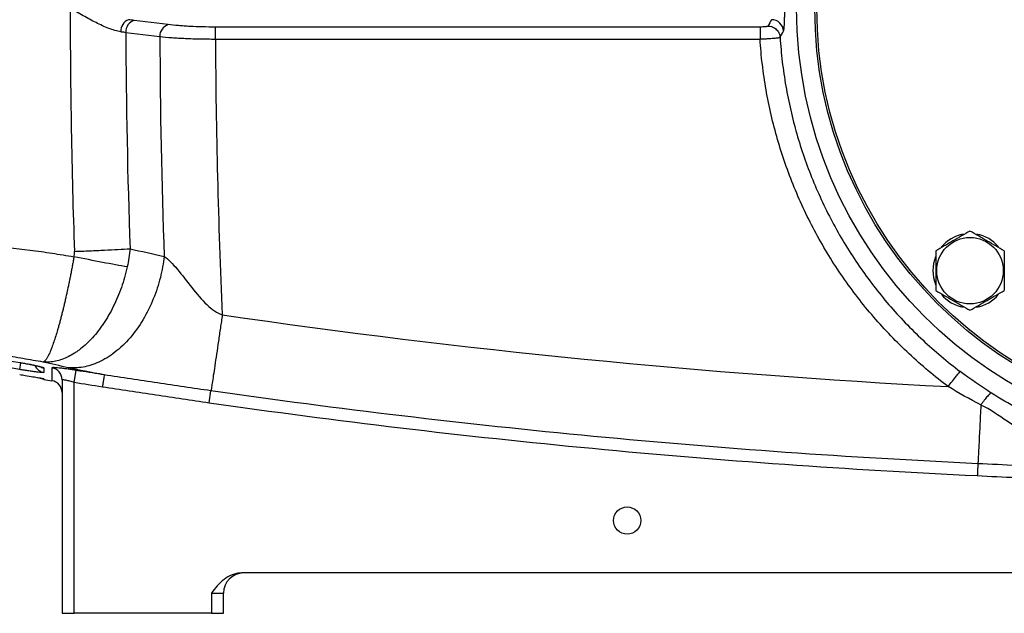
# Model space of a CAD drawing. Units: inches. Extents: x -71 to 57, y -31 to 39.
# Drawn here: x 6 to 16, y -1 to 5 of the extents above; entities that cross this region are included whole.
import ezdxf

# ---------------------------------------------------------------- set-up
doc = ezdxf.new("R2010")
doc.units = ezdxf.units.IN
doc.header["$MEASUREMENT"] = 0

msp = doc.modelspace()

# ---------------------------------------------------------------- linework, layer by layer
at = {"color": 7, "linetype": 'Continuous', "lineweight": 25}
for p, q in [((7.9422, 5.1292), (7.6105, 5.1707)), ((13.7151, 5.105), (8.4033, 5.105)), ((8.4033, 4.9884), (8.4033, 5.105)), ((7.5292, 5.0536), (7.8609, 5.0121)), ((8.4033, 4.9884), (13.715, 4.9884)), ((7.0252, 1.6381), (7.044, 1.7545)), ((6.9071, 1.6621), (6.9071, -0.6171)), ((7.0252, -0.6171), (7.0252, 1.6381)), ((8.3421, 1.4386), (8.3588, 1.5548)), ((19.3317, -0.2234), (8.6558, -0.2234)), ((8.3638, -0.4203), (8.3638, -0.6171)), ((8.3638, -0.4203), (8.4819, -0.4203)), ((8.4819, -0.6171), (8.4819, -0.4203)), ((6.9071, -0.6171), (7.0252, -0.6171)), ((8.3638, -0.6171), (7.0252, -0.6171)), ((8.3638, -0.6171), (8.4819, -0.6171))]:
    msp.add_line(p, q, dxfattribs=at)
at = {"color": 8, "linetype": 'Continuous', "lineweight": 25}
for p, q in [((6.4938, 1.7627), (6.5049, 1.8284)), ((6.7304, 1.6717), (6.7176, 1.6745))]:
    msp.add_line(p, q, dxfattribs=at)
at = {"color": 7, "linetype": 'Continuous', "lineweight": 25, "flags": 128}
msp.add_lwpolyline([(6.7304, 1.6664), (6.7103, 1.6715), (6.6982, 1.6765)], dxfattribs=at)
at = {"color": 7, "linetype": 'Continuous', "lineweight": 25}
for centre, radius in [((18.3244, 5.2884), 4.252), ((18.3244, 5.2884), 4.0748), ((18.3244, 5.2884), 4.0551), ((15.7633, 2.7272), 0.3248), ((12.4189, 0.2884), 0.1329)]:
    msp.add_circle(centre, radius, dxfattribs=at)
for centre, radius, start, end in [((7.5989, 5.067), 0.1188, 112.03182, 183.35074), ((7.6473, 5.0583), 0.1182, 108.11636, 182.30955), ((7.979, 5.0169), 0.1182, 108.11636, 182.30955), ((13.8263, 5.0583), 0.1189, 3.73479, 89.48287), ((15.7633, 2.7272), 0.3622, 100.25723, 140.74445), ((15.7633, 2.7272), 0.3622, 39.82827, 79.65252), ((15.7633, 2.7272), 0.3622, 157.81239, 201.8006), ((15.7633, 2.7272), 0.3622, 219.65386, 259.63781), ((15.7633, 2.7272), 0.3622, 280.3344, 320.53769), ((6.7892, 1.662), 0.118, 0.03976, 80.75303), ((6.789, 1.537), 0.1181, 360, 80.67688), ((8.6788, -0.4203), 0.1969, 90, 180)]:
    msp.add_arc(centre, radius, start, end, dxfattribs=at)
at = {"color": 8, "linetype": 'Continuous', "lineweight": 25}
for centre, radius, start, end in [((6.7496, 1.8496), 0.1181, 203.83498, 260.64915), ((6.7496, 1.895), 0.1182, 239.85669, 260.65135)]:
    msp.add_arc(centre, radius, start, end, dxfattribs=at)
at = {"color": 7, "linetype": 'Continuous', "lineweight": 25}
for centre, major_axis, ratio, start_param, end_param in [((80.7535, 5.2884), (73.7671, 0), 0.960674, 3.141593, 3.175082), ((81.2959, 5.2884), (73.7671, 0), 0.95, 3.144943, 3.175064), ((83.2851, 5.2884), (75.4248, 0), 0.95, 3.145448, 3.175411), ((83.8274, 5.2884), (75.4248, 0), 0.93956, 3.145826, 3.183831)]:
    msp.add_ellipse(centre, major_axis=major_axis, ratio=ratio, start_param=start_param, end_param=end_param, dxfattribs=at)
for points, knots in [([(13.945, 5.066), (13.947, 5.0695), (13.9488, 5.0778), (13.951, 5.0964), (13.9517, 5.1037), (13.9528, 5.1204), (13.9533, 5.1296), (13.954, 5.1447), (13.9542, 5.1499), (13.9545, 5.1608), (13.9547, 5.1665), (13.9552, 5.1839), (13.9554, 5.196), (13.9558, 5.2213), (13.9559, 5.2346), (13.9561, 5.2614), (13.9562, 5.2749), (13.9562, 5.3021), (13.9561, 5.3159), (13.9559, 5.3426), (13.9558, 5.3556), (13.9554, 5.381), (13.9552, 5.3933), (13.9546, 5.4164), (13.9542, 5.4272), (13.9533, 5.4474), (13.9528, 5.4567), (13.9517, 5.4731), (13.951, 5.4804), (13.9495, 5.4929), (13.9487, 5.4981), (13.947, 5.5061), (13.946, 5.509), (13.945, 5.5108)], [0, 0, 0, 0, 0.125, 0.125, 0.1875, 0.1875, 0.25, 0.25, 0.28125, 0.28125, 0.3125, 0.3125, 0.375, 0.375, 0.4375, 0.4375, 0.5, 0.5, 0.5625, 0.5625, 0.625, 0.625, 0.6875, 0.6875, 0.75, 0.75, 0.8125, 0.8125, 0.875, 0.875, 0.9375, 0.9375, 1, 1, 1, 1]), ([(7.4803, 5.0601), (7.4612, 5.0624), (7.4418, 5.0666), (7.4023, 5.0777), (7.3823, 5.0845), (7.3416, 5.1001), (7.3209, 5.1089), (7.2797, 5.1277), (7.2591, 5.1377), (7.197, 5.1691), (7.1554, 5.1918), (7.0921, 5.2275), (7.071, 5.2395), (7.0393, 5.2578), (7.0287, 5.2639), (7.0076, 5.2761), (6.9969, 5.2823), (6.9864, 5.2884)], [0, 0, 0, 0, 0.125, 0.125, 0.25, 0.25, 0.375, 0.375, 0.5, 0.5, 0.75, 0.75, 0.875, 0.875, 0.9375, 0.9375, 1, 1, 1, 1]), ([(8.4033, 5.105), (8.3605, 5.105), (8.3177, 5.1055), (8.2347, 5.1077), (8.1942, 5.1092), (8.135, 5.1123), (8.1155, 5.1135), (8.0778, 5.1161), (8.0595, 5.1175), (8.0063, 5.1219), (7.9731, 5.1254), (7.9422, 5.1292)], [0, 0, 0, 0, 0.25, 0.25, 0.5, 0.5, 0.625, 0.625, 0.75, 0.75, 1, 1, 1, 1]), ([(13.7931, 5.1146), (13.7928, 5.1139), (13.792, 5.1133), (13.7896, 5.1121), (13.7879, 5.1115), (13.7837, 5.1103), (13.7812, 5.1097), (13.7755, 5.1087), (13.7722, 5.1082), (13.765, 5.1073), (13.7612, 5.1069), (13.7529, 5.1063), (13.7485, 5.106), (13.7348, 5.1052), (13.725, 5.105), (13.7151, 5.105)], [0, 0, 0, 0, 0.125, 0.125, 0.25, 0.25, 0.375, 0.375, 0.5, 0.5, 0.625, 0.625, 0.75, 0.75, 1, 1, 1, 1]), ([(13.7151, 5.105), (13.7151, 5.1032), (13.7151, 5.0988), (13.7151, 5.0855), (13.7151, 5.0766), (13.7151, 5.0554), (13.7151, 5.0431), (13.7151, 5.0166), (13.7151, 5.0025), (13.7151, 4.9884)], [0, 0, 0, 0, 0.25, 0.25, 0.5, 0.5, 0.75, 0.75, 1, 1, 1, 1]), ([(13.7931, 5.1146), (13.8078, 5.1144), (13.8225, 5.1115), (13.8499, 5.1006), (13.8626, 5.0926), (13.8841, 5.0725), (13.893, 5.0605), (13.9057, 5.034), (13.9096, 5.0196), (13.9106, 5.005)], [0, 0, 0, 0, 0.25, 0.25, 0.5, 0.5, 0.75, 0.75, 1, 1, 1, 1]), ([(7.8609, 5.0121), (7.8972, 5.0083), (7.9363, 5.0049), (7.9989, 5.0005), (8.0204, 4.9991), (8.0648, 4.9966), (8.0878, 4.9955), (8.1574, 4.9924), (8.205, 4.9909), (8.2782, 4.9894), (8.3029, 4.989), (8.353, 4.9885), (8.3781, 4.9884), (8.4033, 4.9884)], [0, 0, 0, 0, 0.25, 0.25, 0.375, 0.375, 0.5, 0.5, 0.75, 0.75, 0.875, 0.875, 1, 1, 1, 1]), ([(13.7151, 4.9884), (13.7274, 4.9889), (13.7398, 4.9894), (13.7639, 4.9906), (13.7756, 4.9912), (13.7983, 4.9926), (13.8094, 4.9933), (13.8301, 4.9947), (13.8398, 4.9955), (13.8577, 4.997), (13.8659, 4.9978), (13.8803, 4.9993), (13.8866, 5.0001), (13.8972, 5.0016), (13.9015, 5.0023), (13.9077, 5.0037), (13.9098, 5.0044), (13.9106, 5.005)], [0, 0, 0, 0, 0.125, 0.125, 0.25, 0.25, 0.375, 0.375, 0.5, 0.5, 0.625, 0.625, 0.75, 0.75, 0.875, 0.875, 1, 1, 1, 1]), ([(13.9106, 5.005), (13.9157, 4.9256), (13.9229, 4.8462), (13.9417, 4.6874), (13.9649, 4.5284), (13.9965, 4.3712), (14.0322, 4.2157), (14.0521, 4.1387), (14.1177, 3.9098), (14.1954, 3.6851), (14.2913, 3.4665), (14.3594, 3.3223), (14.3954, 3.2508), (14.4715, 3.1098), (14.5114, 3.0402), (14.5946, 2.9039), (14.6379, 2.8372), (14.7727, 2.6411), (14.8693, 2.5157), (15.0757, 2.2753), (15.1856, 2.1603), (15.4189, 1.9414), (15.542, 1.838), (15.6682, 1.7429)], [0, 0, 0, 0, 0.0625, 0.0625, 0.125, 0.1875, 0.1875, 0.25, 0.25, 0.375, 0.4375, 0.4375, 0.5, 0.5, 0.5625, 0.5625, 0.625, 0.625, 0.75, 0.75, 0.875, 0.875, 1, 1, 1, 1]), ([(15.5505, 1.5961), (15.4189, 1.6949), (15.2905, 1.8025), (15.047, 2.0301), (14.9324, 2.1497), (14.717, 2.3997), (14.6162, 2.5301), (14.4755, 2.734), (14.4303, 2.8034), (14.3434, 2.9451), (14.3017, 3.0174), (14.2223, 3.164), (14.1846, 3.2384), (14.1136, 3.3884), (14.0134, 3.6156), (13.9321, 3.8494), (13.8635, 4.0874), (13.8427, 4.1675), (13.8053, 4.3291), (13.7722, 4.4926), (13.7478, 4.658), (13.7281, 4.8232), (13.7205, 4.9058), (13.7151, 4.9884)], [0, 0, 0, 0, 0.125, 0.125, 0.25, 0.25, 0.375, 0.375, 0.4375, 0.4375, 0.5, 0.5, 0.5625, 0.5625, 0.625, 0.75, 0.75, 0.8125, 0.8125, 0.875, 0.9375, 0.9375, 1, 1, 1, 1]), ([(3.5607, 3.2255), (3.6321, 3.2103), (3.7034, 3.1953), (3.8459, 3.1674), (3.9172, 3.1546), (4.1319, 3.1201), (4.276, 3.1016), (4.7097, 3.0561), (5.001, 3.0388), (5.5833, 3.0078), (5.8743, 2.9942), (6.3079, 2.9595), (6.4519, 2.9455), (6.667, 2.9189), (6.7385, 2.909), (6.8812, 2.8872), (6.9524, 2.8753), (7.0235, 2.8633)], [0, 0, 0, 0, 0.0625, 0.0625, 0.125, 0.125, 0.25, 0.25, 0.5, 0.5, 0.75, 0.75, 0.875, 0.875, 0.9375, 0.9375, 1, 1, 1, 1]), ([(15.7633, 3.1136), (15.736, 3.0979), (15.7084, 3.082), (15.6528, 3.0499), (15.6247, 3.0336), (15.582, 3.009), (15.5678, 3.0007), (15.5395, 2.9844), (15.5254, 2.9763), (15.4836, 2.9521), (15.456, 2.9362), (15.4286, 2.9204)], [0, 0, 0, 0, 0.25, 0.25, 0.5, 0.5, 0.625, 0.625, 0.75, 0.75, 1, 1, 1, 1]), ([(16.0979, 2.9204), (16.0706, 2.9362), (16.0431, 2.9521), (15.9875, 2.9842), (15.9594, 3.0004), (15.9167, 3.0251), (15.9024, 3.0333), (15.8741, 3.0496), (15.8601, 3.0577), (15.8182, 3.0819), (15.7906, 3.0978), (15.7633, 3.1136)], [0, 0, 0, 0, 0.25, 0.25, 0.5, 0.5, 0.625, 0.625, 0.75, 0.75, 1, 1, 1, 1]), ([(7.0278, 2.9156), (7.0777, 2.9173), (7.1275, 2.9192), (7.2254, 2.9233), (7.2735, 2.9255), (7.3661, 2.93), (7.4106, 2.9323), (7.4946, 2.9371), (7.534, 2.9395), (7.5701, 2.9419)], [0, 0, 0, 0, 0.25, 0.25, 0.5, 0.5, 0.75, 0.75, 1, 1, 1, 1]), ([(15.4286, 2.9204), (15.4286, 2.889), (15.4286, 2.8568), (15.4286, 2.7923), (15.4286, 2.7598), (15.4286, 2.6945), (15.4286, 2.6614), (15.4286, 2.5969), (15.4286, 2.5652), (15.4286, 2.534)], [0, 0, 0, 0, 0.25, 0.25, 0.5, 0.5, 0.75, 0.75, 1, 1, 1, 1]), ([(16.0979, 2.9204), (16.0979, 2.889), (16.0979, 2.8568), (16.0979, 2.7923), (16.0979, 2.7598), (16.0979, 2.6945), (16.0979, 2.6614), (16.0979, 2.5969), (16.0979, 2.5652), (16.0979, 2.534)], [0, 0, 0, 0, 0.25, 0.25, 0.5, 0.5, 0.75, 0.75, 1, 1, 1, 1]), ([(7.0235, 2.8633), (7.0223, 2.8565), (7.0199, 2.8429), (7.0162, 2.8224), (7.0124, 2.8018), (7.0086, 2.781), (7.0046, 2.7601), (7.0006, 2.7391), (6.9965, 2.718), (6.9924, 2.6969), (6.9882, 2.6756), (6.9839, 2.6543), (6.9796, 2.633), (6.9752, 2.6116), (6.9707, 2.5903), (6.9662, 2.5689), (6.9617, 2.5475), (6.9571, 2.5262), (6.9524, 2.5049), (6.9477, 2.4837), (6.943, 2.4626), (6.9382, 2.4415), (6.9334, 2.4206), (6.9286, 2.3998), (6.9237, 2.3792), (6.9188, 2.3587), (6.9139, 2.3384), (6.9089, 2.3183), (6.9039, 2.2985), (6.899, 2.2789), (6.894, 2.2595), (6.889, 2.2404), (6.8839, 2.2216), (6.8789, 2.2031), (6.8739, 2.1849), (6.8689, 2.1671), (6.8595, 2.1344), (6.8453, 2.0872), (6.8262, 2.0285), (6.8064, 1.9732), (6.7908, 1.935), (6.7794, 1.9102), (6.7723, 1.8957), (6.7654, 1.8828), (6.7588, 1.8715), (6.7524, 1.8617), (6.7462, 1.8535), (6.7403, 1.8467), (6.7346, 1.8415), (6.7291, 1.8376), (6.7256, 1.8361), (6.7239, 1.8354)], [0, 0, 0, 0, 0.012739, 0.025587, 0.038544, 0.05161, 0.064782, 0.078059, 0.091441, 0.104926, 0.118513, 0.132199, 0.145983, 0.159864, 0.173839, 0.187907, 0.202065, 0.216311, 0.230643, 0.245058, 0.259553, 0.274127, 0.288776, 0.303498, 0.318289, 0.333147, 0.348068, 0.363049, 0.378087, 0.393179, 0.408321, 0.423509, 0.43874, 0.454011, 0.469317, 0.484655, 0.500021, 0.555508, 0.615833, 0.68068, 0.749613, 0.775732, 0.801649, 0.827348, 0.852815, 0.878034, 0.902994, 0.927681, 0.952084, 0.976194, 1, 1, 1, 1]), ([(7.9034, 2.8656), (7.8956, 2.7995), (7.8833, 2.7308), (7.8482, 2.5913), (7.8254, 2.5206), (7.7692, 2.382), (7.7358, 2.314), (7.6594, 2.1861), (7.6165, 2.1261), (7.524, 2.0187), (7.4744, 1.9712), (7.372, 1.8917), (7.3193, 1.8596), (7.2146, 1.8113), (7.1625, 1.7952), (7.0621, 1.7773), (7.0137, 1.7756), (6.9682, 1.7798)], [0, 0, 0, 0, 0.125, 0.125, 0.25, 0.25, 0.375, 0.375, 0.5, 0.5, 0.625, 0.625, 0.75, 0.75, 0.875, 0.875, 1, 1, 1, 1]), ([(7.5432, 2.764), (7.4729, 2.7761), (7.3908, 2.7912), (7.2136, 2.8251), (7.1186, 2.8439), (7.0235, 2.8633)], [0, 0, 0, 0, 0.5, 0.5, 1, 1, 1, 1]), ([(7.9034, 2.8656), (7.9434, 2.8407), (7.9872, 2.7944), (8.0774, 2.6855), (8.124, 2.6227), (8.2201, 2.5014), (8.27, 2.4426), (8.3695, 2.3485), (8.4195, 2.3128), (8.4699, 2.296)], [0, 0, 0, 0, 0.25, 0.25, 0.5, 0.5, 0.75, 0.75, 1, 1, 1, 1]), ([(7.5432, 2.764), (7.5274, 2.695), (7.508, 2.6282), (7.4739, 2.5314), (7.4616, 2.4997), (7.4354, 2.4373), (7.4214, 2.4066), (7.3777, 2.3181), (7.3461, 2.2633), (7.3036, 2.1996), (7.2949, 2.1872), (7.2774, 2.1627), (7.2684, 2.1507), (7.2413, 2.1157), (7.2228, 2.0937), (7.1667, 2.0317), (7.1279, 1.9954), (7.078, 1.9564), (7.0679, 1.9489), (7.0477, 1.9347), (7.0376, 1.9279), (7.0073, 1.9087), (6.987, 1.8973), (6.9261, 1.8674), (6.8854, 1.853), (6.8242, 1.8399), (6.8038, 1.8369), (6.7737, 1.8347), (6.7636, 1.8343), (6.7487, 1.8343), (6.7437, 1.8344), (6.7338, 1.8348), (6.7288, 1.835), (6.7239, 1.8354)], [0, 0, 0, 0, 0.125, 0.125, 0.1875, 0.1875, 0.25, 0.25, 0.375, 0.375, 0.40625, 0.40625, 0.4375, 0.4375, 0.5, 0.5, 0.625, 0.625, 0.65625, 0.65625, 0.6875, 0.6875, 0.75, 0.75, 0.875, 0.875, 0.9375, 0.9375, 0.96875, 0.96875, 0.984375, 0.984375, 1, 1, 1, 1]), ([(15.4286, 2.534), (15.4559, 2.5182), (15.4835, 2.5023), (15.5391, 2.4702), (15.5672, 2.454), (15.6099, 2.4294), (15.6241, 2.4211), (15.6524, 2.4048), (15.6665, 2.3967), (15.7083, 2.3725), (15.7359, 2.3566), (15.7633, 2.3408)], [0, 0, 0, 0, 0.25, 0.25, 0.5, 0.5, 0.625, 0.625, 0.75, 0.75, 1, 1, 1, 1]), ([(15.7633, 2.3408), (15.7906, 2.3566), (15.8181, 2.3725), (15.8737, 2.4046), (15.9018, 2.4208), (15.9445, 2.4454), (15.9588, 2.4537), (15.9871, 2.47), (16.0011, 2.4781), (16.043, 2.5023), (16.0706, 2.5182), (16.0979, 2.534)], [0, 0, 0, 0, 0.25, 0.25, 0.5, 0.5, 0.625, 0.625, 0.75, 0.75, 1, 1, 1, 1]), ([(6.7239, 1.8354), (6.6576, 1.8464), (6.5914, 1.8575), (6.4589, 1.8801), (6.3927, 1.8915), (6.1943, 1.9263), (6.0621, 1.95), (5.666, 2.0226), (5.4024, 2.0729), (4.8756, 2.1764), (4.6126, 2.2295), (4.2181, 2.3103), (4.0866, 2.3375), (3.8894, 2.3783), (3.8236, 2.392), (3.6921, 2.4193), (3.6264, 2.433), (3.5607, 2.4466)], [0, 0, 0, 0, 0.0625, 0.0625, 0.125, 0.125, 0.25, 0.25, 0.5, 0.5, 0.75, 0.75, 0.875, 0.875, 0.9375, 0.9375, 1, 1, 1, 1]), ([(8.4699, 2.296), (8.4639, 2.2542), (8.4576, 2.2112), (8.445, 2.1246), (8.4387, 2.081), (8.4261, 1.9953), (8.4199, 1.9533), (8.408, 1.873), (8.4023, 1.8348), (8.3918, 1.7643), (8.3869, 1.7321), (8.3782, 1.6752), (8.3744, 1.6505), (8.368, 1.6093), (8.3653, 1.5928), (8.3612, 1.5679), (8.3597, 1.5595), (8.3588, 1.5548)], [0, 0, 0, 0, 0.125, 0.125, 0.25, 0.25, 0.375, 0.375, 0.5, 0.5, 0.625, 0.625, 0.75, 0.75, 0.875, 0.875, 1, 1, 1, 1]), ([(6.4938, 1.8313), (6.4943, 1.8312), (6.5122, 1.8283), (6.5478, 1.8219), (6.5973, 1.8126), (6.6405, 1.8037), (6.6735, 1.7962), (6.6922, 1.7914), (6.7004, 1.7888), (6.6995, 1.7891), (6.6994, 1.7892)], [0, 0, 0, 0, 0.004384, 0.186404, 0.367055, 0.547673, 0.724568, 0.868376, 0.975856, 1, 1, 1, 1]), ([(6.4939, 1.8315), (6.5094, 1.8289), (6.5248, 1.8262), (6.5552, 1.8207), (6.57, 1.818), (6.5984, 1.8126), (6.6121, 1.8098), (6.6379, 1.8045), (6.6498, 1.802), (6.6716, 1.7971), (6.6816, 1.7947), (6.6989, 1.7903), (6.7062, 1.7883), (6.7152, 1.7856), (6.7178, 1.7848), (6.7224, 1.7831), (6.7243, 1.7824), (6.7289, 1.7803), (6.7304, 1.7792), (6.7304, 1.7783)], [0, 0, 0, 0, 0.125, 0.125, 0.25, 0.25, 0.375, 0.375, 0.5, 0.5, 0.625, 0.625, 0.75, 0.75, 0.8125, 0.8125, 0.875, 0.875, 1, 1, 1, 1]), ([(6.7304, 1.7331), (6.7304, 1.7324), (6.7289, 1.732), (6.7227, 1.7317), (6.7181, 1.7318), (6.7092, 1.7324), (6.7058, 1.7327), (6.6985, 1.7333), (6.6944, 1.7337), (6.6813, 1.7351), (6.6715, 1.7362), (6.6495, 1.739), (6.6373, 1.7406), (6.6116, 1.7442), (6.5981, 1.7462), (6.5766, 1.7494), (6.5693, 1.7505), (6.5545, 1.7528), (6.5471, 1.754), (6.5246, 1.7576), (6.5093, 1.7601), (6.4938, 1.7627)], [0, 0, 0, 0, 0.125, 0.125, 0.25, 0.25, 0.3125, 0.3125, 0.375, 0.375, 0.5, 0.5, 0.625, 0.625, 0.75, 0.75, 0.8125, 0.8125, 0.875, 0.875, 1, 1, 1, 1]), ([(7.044, 1.7545), (7.0285, 1.757), (7.0133, 1.7593), (6.9909, 1.7627), (6.9835, 1.7638), (6.9687, 1.7659), (6.9614, 1.7669), (6.94, 1.7698), (6.9265, 1.7716), (6.9008, 1.7747), (6.8887, 1.7761), (6.8668, 1.7783), (6.857, 1.7792), (6.844, 1.7801), (6.8399, 1.7804), (6.8326, 1.7807), (6.8293, 1.7808), (6.8204, 1.781), (6.8158, 1.7809), (6.8097, 1.78), (6.8081, 1.7793), (6.8081, 1.7784)], [0, 0, 0, 0, 0.125, 0.125, 0.1875, 0.1875, 0.25, 0.25, 0.375, 0.375, 0.5, 0.5, 0.625, 0.625, 0.6875, 0.6875, 0.75, 0.75, 0.875, 0.875, 1, 1, 1, 1]), ([(6.8081, 1.7784), (6.8081, 1.7368), (6.8081, 1.7056), (6.8081, 1.664), (6.8081, 1.6535), (6.8081, 1.6535)], [0, 0, 0, 0, 0.5, 0.5, 1, 1, 1, 1]), ([(7.3186, 1.7107), (7.2408, 1.723), (7.1631, 1.7354), (7.0853, 1.7478), (7.0715, 1.75), (7.0578, 1.7523), (7.044, 1.7545)], [0, 0, 0, 0, 0.006000007, 0.006000007, 0.006000007, 0.007063375, 0.007063375, 0.007063375, 0.007063375]), ([(15.5505, 1.5961), (15.5637, 1.6135), (15.5777, 1.6319), (15.6049, 1.6671), (15.6181, 1.6838), (15.6405, 1.7119), (15.6498, 1.723), (15.6629, 1.7381), (15.6667, 1.742), (15.6682, 1.7429)], [0, 0, 0, 0, 0.25, 0.25, 0.5, 0.5, 0.75, 0.75, 1, 1, 1, 1]), ([(6.4938, 1.7144), (6.5121, 1.7113), (6.5566, 1.7038), (6.6132, 1.694), (6.6415, 1.6889), (6.651, 1.6872)], [0, 0, 0, 0, 0.316265, 0.772243, 1, 1, 1, 1]), ([(6.651, 1.6872), (6.6613, 1.6853), (6.6843, 1.6812), (6.7057, 1.6771), (6.7175, 1.6747), (6.718, 1.6745), (6.7182, 1.6745)], [0, 0, 0, 0, 0.285002, 0.631696, 0.888208, 1, 1, 1, 1]), ([(6.9071, 1.6621), (6.9071, 1.663), (6.9079, 1.6637), (6.911, 1.6645), (6.9134, 1.6647), (6.9195, 1.6644), (6.9233, 1.664), (6.9321, 1.6627), (6.9371, 1.6618), (6.9482, 1.6595), (6.9544, 1.6581), (6.9672, 1.655), (6.974, 1.6532), (6.9881, 1.6494), (6.9955, 1.6473), (7.0102, 1.6428), (7.0177, 1.6405), (7.0252, 1.6381)], [0, 0, 0, 0, 0.125, 0.125, 0.25, 0.25, 0.375, 0.375, 0.5, 0.5, 0.625, 0.625, 0.75, 0.75, 0.875, 0.875, 1, 1, 1, 1]), ([(7.3187, 1.7107), (7.3186, 1.7098), (7.318, 1.7061), (7.316, 1.6936), (7.3146, 1.6849), (7.3113, 1.6635), (7.3093, 1.6509), (7.305, 1.6236), (7.3027, 1.609), (7.3004, 1.5943)], [0, 0, 0, 0, 0.25, 0.25, 0.5, 0.5, 0.75, 0.75, 1, 1, 1, 1]), ([(8.3588, 1.5548), (8.272, 1.5672), (8.1853, 1.5801), (8.0119, 1.6061), (7.9253, 1.6193), (7.752, 1.6455), (7.6653, 1.6584), (7.4919, 1.6841), (7.4052, 1.6969), (7.3187, 1.7107)], [0, 0, 0, 0, 0.25, 0.25, 0.5, 0.5, 0.75, 0.75, 1, 1, 1, 1]), ([(7.3004, 1.5943), (7.3871, 1.5806), (7.4739, 1.568), (7.6476, 1.5426), (7.7345, 1.5297), (7.9949, 1.4905), (8.1683, 1.4635), (8.3421, 1.4386)], [0, 0, 0, 0, 0.25, 0.25, 0.5, 0.5, 1, 1, 1, 1]), ([(15.8402, 0.8432), (15.2144, 0.8728), (14.5889, 0.9098), (13.3391, 0.9986), (12.7147, 1.0505), (11.4673, 1.1691), (10.8444, 1.2358), (9.6002, 1.3841), (8.979, 1.4657), (8.3588, 1.5548)], [0, 0, 0, 0, 0.25, 0.25, 0.5, 0.5, 0.75, 0.75, 1, 1, 1, 1]), ([(15.9716, 1.5319), (15.9686, 1.532), (15.9638, 1.5297), (15.9508, 1.5192), (15.9425, 1.511), (15.9235, 1.4895), (15.9128, 1.4763), (15.8963, 1.4545), (15.8907, 1.4469), (15.8796, 1.4315), (15.8741, 1.4236), (15.8687, 1.4157)], [0, 0, 0, 0, 0.25, 0.25, 0.5, 0.5, 0.75, 0.75, 0.875, 0.875, 1, 1, 1, 1]), ([(17.1459, 1.0182), (17.1216, 1.0252), (17.0974, 1.0325), (17.0611, 1.0436), (17.0491, 1.0473), (17.0309, 1.053), (17.0234, 1.0554), (17.0093, 1.0599), (17.0023, 1.0622), (16.9394, 1.0826), (16.8845, 1.1014), (16.7228, 1.16), (16.6191, 1.2015), (16.4195, 1.2886), (16.3237, 1.3342), (16.141, 1.4293), (16.0541, 1.4789), (15.9735, 1.5306)], [0, 0, 0, 0, 0.0625, 0.0625, 0.09375, 0.09375, 0.109375, 0.109375, 0.125, 0.125, 0.25, 0.25, 0.5, 0.5, 0.75, 0.75, 1, 1, 1, 1]), ([(8.3421, 1.4386), (8.9632, 1.3495), (9.5854, 1.2678), (10.8315, 1.1194), (11.4553, 1.0526), (13.3292, 0.8746), (14.5812, 0.7857), (15.8347, 0.7266)], [0, 0, 0, 0, 0.25, 0.25, 0.5, 0.5, 1, 1, 1, 1]), ([(15.869, 1.4156), (15.8673, 1.3804), (15.8656, 1.3452), (15.8623, 1.2759), (15.8606, 1.2419), (15.8574, 1.1763), (15.8558, 1.1446), (15.8529, 1.085), (15.8515, 1.0569), (15.8489, 1.0053), (15.8477, 0.9818), (15.8455, 0.9398), (15.8446, 0.9214), (15.8429, 0.89), (15.8422, 0.8769), (15.841, 0.8562), (15.8406, 0.8485), (15.8402, 0.8432)], [0, 0, 0, 0, 0.125, 0.125, 0.25, 0.25, 0.375, 0.375, 0.5, 0.5, 0.625, 0.625, 0.75, 0.75, 0.875, 0.875, 1, 1, 1, 1]), ([(17.061, 0.9223), (17.0335, 0.9267), (17.0062, 0.9312), (16.9655, 0.9386), (16.952, 0.9411), (16.9319, 0.9449), (16.9235, 0.9465), (16.9078, 0.9496), (16.9, 0.9511), (16.8302, 0.9653), (16.7701, 0.9791), (16.5968, 1.0251), (16.4906, 1.0619), (16.2968, 1.1502), (16.2095, 1.2024), (16.0423, 1.3133), (15.9627, 1.3723), (15.869, 1.4156)], [0, 0, 0, 0, 0.0625, 0.0625, 0.09375, 0.09375, 0.109375, 0.109375, 0.125, 0.125, 0.25, 0.25, 0.5, 0.5, 0.75, 0.75, 1, 1, 1, 1]), ([(15.8403, 0.8432), (15.8402, 0.8411), (15.8399, 0.8366), (15.8393, 0.8231), (15.8389, 0.8141), (15.8379, 0.7929), (15.8373, 0.7807), (15.8361, 0.7545), (15.8354, 0.7405), (15.8348, 0.7266)], [0, 0, 0, 0, 0.25, 0.25, 0.5, 0.5, 0.75, 0.75, 1, 1, 1, 1]), ([(16.6011, 0.8085), (16.4743, 0.8131), (16.3475, 0.8189), (16.0939, 0.831), (15.967, 0.8373), (15.8402, 0.8432)], [0, 0, 0, 0, 0.5, 0.5, 1, 1, 1, 1]), ([(15.8348, 0.7266), (15.9618, 0.7206), (16.0887, 0.7142), (16.3426, 0.7016), (16.4696, 0.6955), (16.5966, 0.6907)], [0, 0, 0, 0, 0.5, 0.5, 1, 1, 1, 1]), ([(8.6558, -0.2234), (8.6403, -0.2234), (8.6251, -0.225), (8.6027, -0.2294), (8.5953, -0.2312), (8.5806, -0.2355), (8.5732, -0.238), (8.5375, -0.2518), (8.5113, -0.2675), (8.4385, -0.3241), (8.4011, -0.3721), (8.3638, -0.4203)], [0, 0, 0, 0, 0.125, 0.125, 0.1875, 0.1875, 0.25, 0.25, 0.5, 0.5, 1, 1, 1, 1])]:
    msp.add_open_spline(points, degree=3, knots=knots, dxfattribs=at)
for points in [[(7.6105, 5.1707), (7.5925, 5.1729), (7.5738, 5.1751), (7.5543, 5.1771)], [(13.8274, 5.1771), (13.8153, 5.1563), (13.8039, 5.1354), (13.7931, 5.1146)], [(7.4803, 5.0601), (7.4972, 5.058), (7.5135, 5.0558), (7.5292, 5.0536)], [(13.9107, 5.005), (13.9214, 5.0254), (13.9329, 5.0457), (13.945, 5.066)], [(7.0235, 2.8633), (7.027, 2.8805), (7.0284, 2.8979), (7.0278, 2.9156)], [(7.5701, 2.9419), (7.5656, 2.8823), (7.5566, 2.8229), (7.5432, 2.764)], [(7.5701, 2.9419), (7.6812, 2.916), (7.7923, 2.8906), (7.9034, 2.8656)], [(6.4938, 1.7627), (5.5127, 1.9278), (4.5348, 2.1116), (3.5607, 2.3138)], [(8.4699, 2.296), (10.8143, 1.9542), (13.1804, 1.7201), (15.5505, 1.5961)], [(5.2321, 2.0544), (5.6521, 1.9767), (6.0727, 1.9024), (6.4939, 1.8315)], [(6.9682, 1.7798), (6.8867, 1.7981), (6.8053, 1.8166), (6.7239, 1.8354)], [(6.7304, 1.7783), (6.7304, 1.7613), (6.7304, 1.7462), (6.7304, 1.7331)], [(7.3187, 1.7107), (7.1908, 1.7335), (7.0668, 1.7576), (6.9682, 1.7798)], [(15.9713, 1.532), (15.8679, 1.5983), (15.7669, 1.6686), (15.6682, 1.7429)], [(6.7304, 1.6717), (6.7304, 1.6681), (6.7304, 1.6664), (6.7304, 1.6664)], [(6.7304, 1.6664), (6.7563, 1.6621), (6.7822, 1.6578), (6.8081, 1.6535)], [(7.0252, 1.6381), (7.1169, 1.6233), (7.2086, 1.6087), (7.3003, 1.5943)], [(15.8691, 1.4167), (15.7605, 1.4731), (15.6544, 1.5329), (15.5505, 1.5961)]]:
    msp.add_open_spline(points, degree=3, dxfattribs=at)
at = {"color": 8, "linetype": 'Continuous', "lineweight": 25}
msp.add_open_spline([(6.651, 1.6872), (6.661, 1.6854), (6.6911, 1.68), (6.7222, 1.674), (6.7277, 1.6724), (6.7304, 1.6717)], degree=3, knots=[0, 0, 0, 0, 0.199112, 0.599496, 1, 1, 1, 1], dxfattribs=at)

doc.saveas('drawing.dxf')
